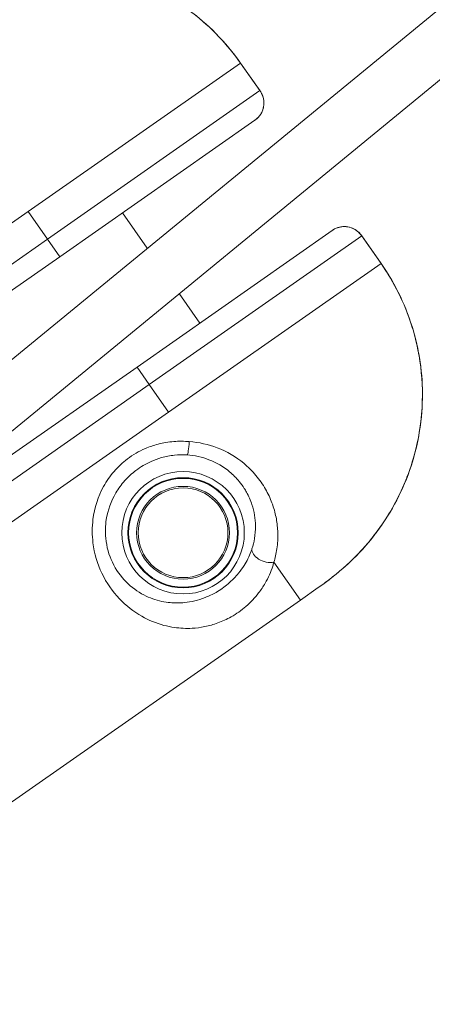
# Model space of a CAD drawing. Units: millimetres. Extents: x -2808 to 12141, y -5381 to 9584.
# Drawn here: x -571 to -436, y -588 to -266 of the extents above; entities that cross this region are included whole.
import ezdxf

# ---------------------------------------------------------------- set-up
doc = ezdxf.new("R2010")
doc.units = ezdxf.units.MM
doc.header["$LTSCALE"] = 1000
doc.layers.add('1 EQUIPMENT', color=7, linetype='Continuous', lineweight=18)

# ---------------------------------------------------------------- blocks, each defined once
blk = doc.blocks.new('SGM 4002-1')
at = {"layer": '1 EQUIPMENT'}
for p, q in [((-600.22, -399.28), (-116.61, -2.2)), ((-588.94, -413.31), (-106.21, -16.95)), ((-498.77, -280.41), (-568.11, -328.96)), ((-492.46, -289.42), (-498.77, -280.41)), ((-492.33, -289.54), (-498.74, -280.39)), ((-492.46, -289.42), (-561.81, -337.97)), ((-557.79, -343.71), (-494.03, -299.06)), ((-682.8, -409.26), (-568.11, -328.96)), ((-561.81, -337.97), (-568.11, -328.96)), ((-529.2, -340.96), (-537.31, -329.37)), ((-532.55, -379.75), (-468.79, -335.1)), ((-459.19, -336.93), (-528.54, -385.48)), ((-452.86, -345.92), (-459.27, -336.77)), ((-459.19, -336.93), (-452.88, -345.94)), ((-671.21, -414.58), (-561.81, -337.97)), ((-561.81, -337.97), (-557.79, -343.71)), ((-557.79, -343.71), (-665, -418.78)), ((-452.88, -345.94), (-522.23, -394.49)), ((-512.07, -365.41), (-518.84, -355.75)), ((-532.55, -379.75), (-576.79, -410.72)), ((-528.54, -385.48), (-532.55, -379.75)), ((-634, -459.33), (-528.54, -385.48)), ((-528.54, -385.48), (-522.23, -394.49)), ((-630.29, -470.16), (-522.23, -394.49)), ((-487.87, -443.57), (-479.21, -455.93)), ((-473.36, -451.83), (-479.21, -455.93)), ((-479.21, -455.93), (-929.74, -771.4))]:
    blk.add_line(p, q, dxfattribs=at)
for radius in [20, 18, 17.77, 15.16, 14.66, 14.66]:
    blk.add_circle((-517.51, -433.92), radius, dxfattribs=at)
blk.add_ellipse((-515.92, -403.51), major_axis=(-0.3, -4.99), ratio=0.098579, start_param=0.087695, end_param=1.447481, dxfattribs=at)
at = {"layer": '1 EQUIPMENT', "extrusion": (0, 0, -1)}
blk.add_ellipse((-490.16, -440.3), major_axis=(-4.78, 1.48), ratio=0.63115, start_param=-2.253989, end_param=-0.112601, dxfattribs=at)
at = {"layer": '1 EQUIPMENT'}
for points, knots in [([(-605.28, -263.43), (-602.16, -261.24), (-598.79, -259.12), (-591.75, -255.42), (-588.05, -253.83), (-580.46, -251.24), (-576.58, -250.26), (-568.68, -248.91), (-564.65, -248.55), (-556.61, -248.48), (-552.62, -248.77), (-544.74, -249.98), (-540.85, -250.89), (-533.23, -253.35), (-529.52, -254.89), (-522.42, -258.51), (-519.05, -260.59), (-512.62, -265.29), (-509.58, -267.92), (-503.82, -273.75), (-501.13, -276.98), (-498.74, -280.39)], [0, 0, 0, 0, 1.08668, 1.08668, 2.17336, 2.17336, 3.26004, 3.26004, 4.34672, 4.34672, 5.423821, 5.423821, 6.506614, 6.506614, 7.582007, 7.582007, 8.65837, 8.65837, 9.736806, 9.736806, 10.8668, 10.8668, 10.8668, 10.8668]), ([(-498.77, -280.41), (-503.05, -274.29), (-508.34, -268.74), (-516.01, -262.8), (-517.8, -261.55), (-523.76, -257.72), (-528.2, -255.45), (-535.74, -252.51), (-538.72, -251.56), (-544.76, -250.04), (-547.8, -249.48), (-554.4, -248.66), (-557.96, -248.48), (-561.52, -248.55)], [-10.8668, -10.8668, -10.8668, -10.8668, -8.835031, -8.835031, -8.245562, -8.245562, -6.907896, -6.907896, -6.066009, -6.066009, -5.224121, -5.224121, -4.265229, -4.265229, -4.265229, -4.265229]), ([(-494.03, -299.06), (-493.5, -298.69), (-493.02, -298.24), (-492.44, -297.53), (-492.28, -297.3), (-491.91, -296.71), (-491.73, -296.35), (-491.35, -295.4), (-491.21, -294.79), (-491.03, -293.18), (-491.16, -292.21), (-491.69, -290.64), (-492.03, -289.99), (-492.46, -289.42)], [-0.381597, -0.381597, -0.381597, -0.381597, -0.326101, -0.326101, -0.2998688, -0.2998688, -0.2621307, -0.2621307, -0.1982223, -0.1982223, -0.0867233, -0.0867233, 0.0008889, 0.0008889, 0.0008889, 0.0008889]), ([(-492.33, -289.54), (-491.99, -290.04), (-491.7, -290.58), (-491.28, -291.77), (-491.14, -292.41), (-491.07, -293.76), (-491.13, -294.47), (-491.5, -295.89), (-491.81, -296.6), (-492.65, -297.85), (-493.17, -298.4), (-493.85, -298.93), (-493.94, -299), (-494.03, -299.06)], [0.0243144, 0.0243144, 0.0243144, 0.0243144, 0.095771, 0.095771, 0.1672275, 0.1672275, 0.238684, 0.238684, 0.308672, 0.308672, 0.3719779, 0.3719779, 0.381597, 0.381597, 0.381597, 0.381597]), ([(-459.27, -336.77), (-459.61, -336.27), (-460.03, -335.82), (-461, -335.01), (-461.56, -334.66), (-462.8, -334.13), (-463.49, -333.95), (-464.95, -333.81), (-465.72, -333.86), (-467.18, -334.23), (-467.88, -334.52), (-468.61, -334.98), (-468.7, -335.04), (-468.79, -335.1)], [0.0243144, 0.0243144, 0.0243144, 0.0243144, 0.095771, 0.095771, 0.1672275, 0.1672275, 0.238684, 0.238684, 0.308672, 0.308672, 0.3719779, 0.3719779, 0.381597, 0.381597, 0.381597, 0.381597]), ([(-468.79, -335.1), (-468.26, -334.73), (-467.67, -334.44), (-466.81, -334.14), (-466.53, -334.06), (-465.86, -333.92), (-465.46, -333.87), (-464.44, -333.84), (-463.82, -333.91), (-462.24, -334.3), (-461.37, -334.75), (-460.08, -335.79), (-459.59, -336.33), (-459.19, -336.93)], [-0.381597, -0.381597, -0.381597, -0.381597, -0.326101, -0.326101, -0.2998688, -0.2998688, -0.2621307, -0.2621307, -0.1982223, -0.1982223, -0.0867233, -0.0867233, 0.0008889, 0.0008889, 0.0008889, 0.0008889]), ([(-473.36, -451.83), (-470.24, -449.65), (-467.09, -447.21), (-461.21, -441.86), (-458.44, -438.93), (-453.42, -432.68), (-451.16, -429.37), (-447.2, -422.4), (-445.48, -418.74), (-442.67, -411.21), (-441.58, -407.36), (-440.01, -399.55), (-439.54, -395.57), (-439.25, -387.57), (-439.42, -383.57), (-440.4, -375.66), (-441.2, -371.77), (-443.42, -364.12), (-444.84, -360.36), (-448.36, -352.96), (-450.48, -349.33), (-452.86, -345.92)], [0, 0, 0, 0, 1.08668, 1.08668, 2.17336, 2.17336, 3.26004, 3.26004, 4.34672, 4.34672, 5.423821, 5.423821, 6.506614, 6.506614, 7.582007, 7.582007, 8.65837, 8.65837, 9.736806, 9.736806, 10.8668, 10.8668, 10.8668, 10.8668]), ([(-452.88, -345.94), (-448.6, -352.06), (-445.19, -358.92), (-442.24, -368.16), (-441.67, -370.27), (-440.11, -377.18), (-439.5, -382.13), (-439.32, -390.22), (-439.44, -393.35), (-440.08, -399.54), (-440.59, -402.59), (-442.08, -409.07), (-443.13, -412.48), (-444.41, -415.8)], [-10.8668, -10.8668, -10.8668, -10.8668, -8.835031, -8.835031, -8.245562, -8.245562, -6.907896, -6.907896, -6.066009, -6.066009, -5.224121, -5.224121, -4.265229, -4.265229, -4.265229, -4.265229]), ([(-515.47, -404.15), (-517.16, -403.99), (-518.87, -403.97), (-522.29, -404.23), (-523.99, -404.52), (-527.06, -405.32), (-528.47, -405.8), (-531.91, -407.29), (-533.9, -408.45), (-537.27, -411), (-538.73, -412.37), (-541.34, -415.39), (-542.49, -417.04), (-545.26, -422.06), (-546.46, -425.78), (-547.24, -432.08), (-547.24, -434.69), (-546.49, -440.75), (-545.47, -444.13), (-542.5, -450.34), (-540.53, -453.13), (-538.31, -455.47), (-536.09, -457.82), (-533.61, -459.72), (-528.7, -462.53), (-526.26, -463.52), (-522.64, -464.48), (-521.51, -464.71), (-518.48, -465.15), (-516.53, -465.24), (-513.18, -465.06), (-511.8, -464.88), (-509, -464.32), (-507.58, -463.93), (-504.69, -462.86), (-503.23, -462.2), (-500.97, -460.92), (-500.13, -460.4), (-498.51, -459.26), (-497.73, -458.65), (-495.41, -456.65), (-494, -455.13), (-492.04, -452.57), (-491.35, -451.52), (-489.67, -448.61), (-488.85, -446.73), (-488.1, -444.41), (-487.98, -443.99), (-487.87, -443.57)], [-14.52696, -14.52696, -14.52696, -14.52696, -14.028957, -14.028957, -13.521932, -13.521932, -13.08392, -13.08392, -12.406495, -12.406495, -11.815552, -11.815552, -11.224602, -11.224602, -10.116409, -10.116409, -9.372025, -9.372025, -8.337093, -8.337093, -7.26348, -7.26348, -7.26348, -6.189867, -6.189867, -5.220806, -5.220806, -4.786024, -4.786024, -4.063888, -4.063888, -3.565517, -3.565517, -3.067146, -3.067146, -2.570762, -2.570762, -2.277179, -2.277179, -1.983595, -1.983595, -1.342602, -1.342602, -0.907743, -0.907743, -0.162812, -0.162812, 0, 0, 0, 0]), ([(-488.5, -424.16), (-489.07, -422.63), (-489.77, -421.13), (-491.49, -418.13), (-492.53, -416.62), (-494.91, -413.77), (-496.25, -412.43), (-500.22, -409.14), (-503.18, -407.37), (-509.23, -405.05), (-512.34, -404.35), (-515.47, -404.15)], [-3.580893, -3.580893, -3.580893, -3.580893, -3.036908, -3.036908, -2.457001, -2.457001, -1.877088, -1.877088, -0.886322, -0.886322, 0, 0, 0, 0]), ([(-495.01, -439.17), (-495.11, -439.5), (-495.23, -439.83), (-495.92, -441.66), (-496.65, -443.15), (-498.1, -445.45), (-498.69, -446.29), (-500.35, -448.33), (-501.52, -449.54), (-503.43, -451.15), (-504.07, -451.65), (-505.39, -452.58), (-506.08, -453.01), (-507.91, -454.07), (-509.09, -454.63), (-511.43, -455.56), (-512.57, -455.91), (-514.82, -456.46), (-515.94, -456.64), (-518.63, -456.91), (-520.19, -456.91), (-522.63, -456.69), (-523.54, -456.55), (-526.45, -455.93), (-528.41, -455.23), (-532.35, -453.19), (-534.33, -451.77), (-536.1, -449.99), (-537.86, -448.2), (-539.42, -446.05), (-541.72, -441.2), (-542.48, -438.53), (-542.95, -433.71), (-542.9, -431.63), (-542.1, -426.58), (-541.03, -423.57), (-538.63, -419.49), (-537.65, -418.13), (-535.43, -415.65), (-534.2, -414.52), (-531.38, -412.39), (-529.72, -411.41), (-526.86, -410.13), (-525.7, -409.71), (-523.16, -408.99), (-521.76, -408.72), (-518.96, -408.42), (-517.56, -408.39), (-516.18, -408.48)], [0, 0, 0, 0, 0.162812, 0.162812, 0.907743, 0.907743, 1.342602, 1.342602, 1.983595, 1.983595, 2.277179, 2.277179, 2.570762, 2.570762, 3.067146, 3.067146, 3.565517, 3.565517, 4.063888, 4.063888, 4.786024, 4.786024, 5.220806, 5.220806, 6.189867, 6.189867, 7.26348, 7.26348, 7.26348, 8.337093, 8.337093, 9.372025, 9.372025, 10.116409, 10.116409, 11.224602, 11.224602, 11.815552, 11.815552, 12.406495, 12.406495, 13.08392, 13.08392, 13.521932, 13.521932, 14.028957, 14.028957, 14.52696, 14.52696, 14.52696, 14.52696]), ([(-516.18, -408.48), (-513.73, -408.63), (-511.28, -409.18), (-506.56, -411), (-504.25, -412.38), (-501.16, -414.96), (-500.13, -416.01), (-498.6, -417.86), (-498.05, -418.63), (-497.55, -419.41)], [0, 0, 0, 0, 0.886322, 0.886322, 1.877088, 1.877088, 2.457001, 2.457001, 2.839463, 2.839463, 2.839463, 2.839463]), ([(-444.41, -415.8), (-444.47, -415.94), (-444.52, -416.08), (-445.65, -418.93), (-446.87, -421.58), (-449.61, -426.69), (-451.11, -429.15), (-453.89, -433.16), (-455.09, -434.75), (-456.34, -436.29)], [-4.265229, -4.265229, -4.265229, -4.265229, -4.224189, -4.224189, -3.439235, -3.439235, -2.654282, -2.654282, -2.115921, -2.115921, -2.115921, -2.115921]), ([(-497.55, -419.41), (-497.29, -419.81), (-497.05, -420.22), (-496.08, -421.95), (-495.48, -423.33), (-494.65, -425.87), (-494.36, -427.03), (-493.98, -429.35), (-493.88, -430.5), (-493.84, -433.05), (-493.95, -434.45), (-494.37, -436.96), (-494.65, -438.08), (-495.01, -439.17)], [2.839463, 2.839463, 2.839463, 2.839463, 3.036908, 3.036908, 3.671767, 3.671767, 4.193538, 4.193538, 4.715308, 4.715308, 5.357761, 5.357761, 5.895613, 5.895613, 5.895613, 5.895613]), ([(-487.87, -443.57), (-487.44, -442.16), (-487.11, -440.7), (-486.63, -437.45), (-486.53, -435.64), (-486.64, -432.35), (-486.79, -430.87), (-487.33, -427.89), (-487.72, -426.4), (-488.32, -424.67), (-488.41, -424.41), (-488.5, -424.16)], [-5.895613, -5.895613, -5.895613, -5.895613, -5.357761, -5.357761, -4.715308, -4.715308, -4.193538, -4.193538, -3.671767, -3.671767, -3.580893, -3.580893, -3.580893, -3.580893]), ([(-456.34, -436.29), (-457.09, -437.2), (-457.86, -438.1), (-460.76, -441.34), (-463.02, -443.56), (-466.74, -446.82), (-468.14, -447.96), (-470.82, -450.02), (-472.09, -450.95), (-473.36, -451.83)], [-2.115921, -2.115921, -2.115921, -2.115921, -1.79533, -1.79533, -0.936383, -0.936383, -0.440958, -0.440958, 0, 0, 0, 0])]:
    blk.add_open_spline(points, degree=3, knots=knots, dxfattribs=at)
for points in [[(-492.46, -289.42), (-492.41, -289.45), (-492.37, -289.5), (-492.33, -289.54)], [(-459.19, -336.93), (-459.21, -336.87), (-459.24, -336.81), (-459.27, -336.77)]]:
    blk.add_open_spline(points, degree=3, dxfattribs=at)

msp = doc.modelspace()

# ---------------------------------------------------------------- block references
at = {"layer": '1 EQUIPMENT'}
msp.add_blockref('SGM 4002-1', (0, 0), dxfattribs=at)

doc.saveas('drawing.dxf')
